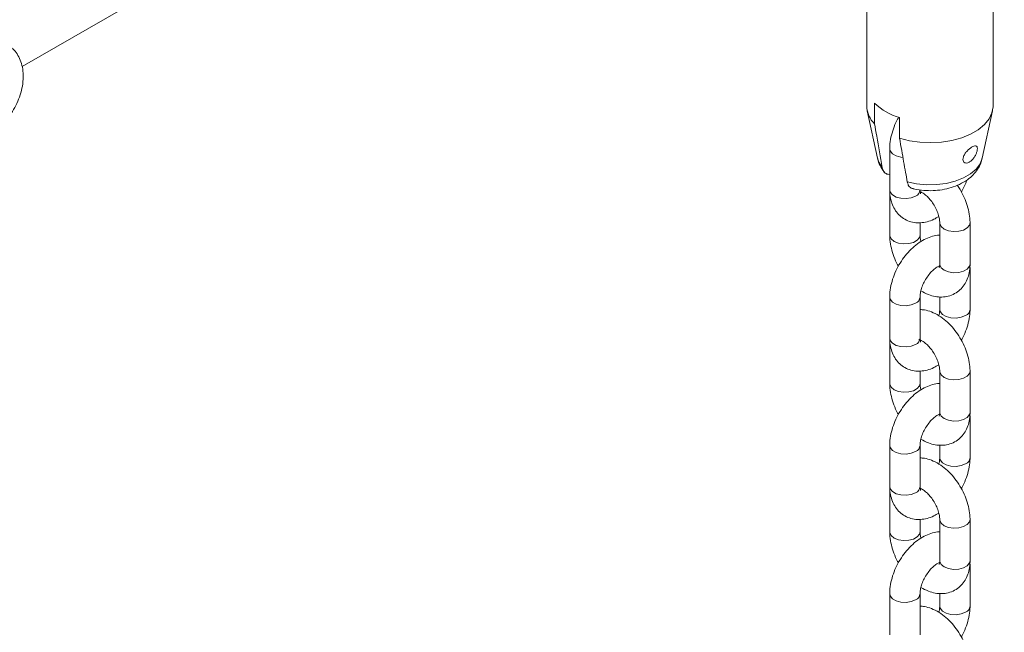
# Model space of a CAD drawing. Units: millimetres. Extents: x 0 to 42, y 0 to 29.8.
# Drawn here: x 32.6 to 33, y 19.5 to 19.8 of the extents above; entities that cross this region are included whole.
import ezdxf

# ---------------------------------------------------------------- set-up
doc = ezdxf.new("R2010")
doc.units = ezdxf.units.MM

msp = doc.modelspace()

# ---------------------------------------------------------------- linework, layer by layer
at = {"color": 7, "linetype": 'Continuous', "lineweight": 18}
for p, q in [((32.58938976171339, 19.76933060141468), (32.97830436056003, 19.99384622037952)), ((32.92383634824532, 19.83199514056821), (32.92383634824532, 19.75360722262696)), ((32.97383634824531, 19.75360722262703), (32.97383634824532, 19.8319951405682)), ((32.92691603802857, 19.7548331617955), (32.92691603802857, 19.74666775367666)), ((32.92403136575295, 19.75180808034478), (32.92812333898467, 19.73300665279757)), ((32.96954935750587, 19.73300665279757), (32.9736413307376, 19.75180808034478)), ((32.93681553296516, 19.74095289689388), (32.93681553296513, 19.74911830501267)), ((32.93293685330845, 19.73678741080259), (32.93293685330845, 19.72045659456488)), ((32.93293685330853, 19.71882165514021), (32.93293685330853, 19.7024908389025)), ((32.94493685330853, 19.7024908389025), (32.94493685330853, 19.70742211100124)), ((32.95273584318165, 19.70739194157467), (32.95273584318165, 19.69106112533695)), ((32.96473584318164, 19.69106112533695), (32.96473584318164, 19.70739194157467)), ((32.96473584318169, 19.68942618591233), (32.96469380620838, 19.69026646761264)), ((32.9647358431817, 19.67309536967461), (32.9647358431817, 19.68942618591232)), ((32.93293685330845, 19.67799647234682), (32.93293685330845, 19.6616656561091)), ((32.94493685330846, 19.6616656561091), (32.94493685330846, 19.67799647234682)), ((32.9527358431817, 19.67806692386261), (32.9527358431817, 19.67309536967461)), ((32.93293685330853, 19.66003071668444), (32.93293685330853, 19.64369990044672)), ((32.94493685330853, 19.64369990044672), (32.94493685330853, 19.64863117254547)), ((32.95273584318165, 19.64860100311889), (32.95273584318165, 19.63227018688118)), ((32.96473584318164, 19.63227018688118), (32.96473584318164, 19.64860100311889)), ((32.96473584318169, 19.63063524745655), (32.96469380620838, 19.63147552915687)), ((32.9647358431817, 19.61430443121883), (32.9647358431817, 19.63063524745655)), ((32.93293685330845, 19.61920553389104), (32.93293685330845, 19.60287471765333)), ((32.94493685330846, 19.60287471765333), (32.94493685330846, 19.61920553389104)), ((32.9527358431817, 19.61927598540684), (32.9527358431817, 19.61430443121883)), ((32.93293685330853, 19.60123977822866), (32.93293685330853, 19.58490896199095)), ((32.94493685330853, 19.58490896199095), (32.94493685330853, 19.5898402340897)), ((32.95273584318165, 19.58981006466312), (32.95273584318165, 19.57347924842541)), ((32.96473584318164, 19.57347924842541), (32.96473584318164, 19.58981006466312)), ((32.96473584318169, 19.57184430900078), (32.96469380620838, 19.57268459070109)), ((32.9647358431817, 19.55551349276306), (32.9647358431817, 19.57184430900077)), ((32.93293685330845, 19.56041459543527), (32.93293685330845, 19.54408377919755)), ((32.94493685330846, 19.54408377919755), (32.94493685330846, 19.56041459543527)), ((32.9527358431817, 19.56048504695106), (32.9527358431817, 19.55551349276306))]:
    msp.add_line(p, q, dxfattribs=at)
at = {"color": 7, "linetype": 'Continuous', "lineweight": 18, "flags": 128}
msp.add_lwpolyline([(32.93681553296516, 19.74095289689388), (32.94073518364274, 19.73995377470369), (32.94489280176561, 19.7393557153583), (32.94916625949021, 19.73917628653612), (32.95343002624568, 19.73942075886434), (32.95755885612826, 19.74008195109703), (32.9614314669338, 19.74114044106043), (32.96493410275865, 19.74256513616913), (32.96796387551946, 19.74431418675435), (32.97043178723641, 19.74633621537594), (32.97226534430206, 19.74857182600766), (32.97341068694291, 19.75095534876416), (32.97383417132186, 19.75341676891928), (32.97383634824527, 19.75360722262708)], dxfattribs=at)
at = {"color": 8, "linetype": 'Continuous', "lineweight": 18, "flags": 128}
for points in [[(32.93293685407311, 19.736785662097), (32.93314129835072, 19.73589093247625), (32.93402194104272, 19.73480069903071), (32.93549539469035, 19.73395009234561), (32.93738393903784, 19.73344170814077), (32.93812943053728, 19.73335519049061)], [(32.92812333898467, 19.73300665279757), (32.92863240985974, 19.73147605474059), (32.92997974374373, 19.72933816888615)], [(32.93987923868036, 19.72362331210341), (32.94358256686441, 19.72284551280809), (32.94747311556487, 19.72248334629131), (32.95141224358524, 19.72254971849595), (32.95525957858629, 19.72304226422301), (32.9588780193083, 19.72394343141642), (32.96213862122704, 19.72522110663729), (32.96492519154142, 19.72682975943864), (32.96713842974852, 19.72871206486032), (32.96869946625518, 19.73080094622604), (32.96954935750587, 19.73300665279757)], [(32.93293685330846, 19.72045659456488), (32.93314129835072, 19.71956011623853), (32.93402194104272, 19.71846988279299), (32.93549539469035, 19.71761927610789), (32.93738393903784, 19.71711089190306), (32.93945978776494, 19.71700604881656), (32.9414725628789, 19.71731739247193), (32.94317949399557, 19.71800737022941)], [(32.95273584387722, 19.70739027373267), (32.95275867499309, 19.70709005793871), (32.95329799645943, 19.70592810759824), (32.95449320249453, 19.7049427172392), (32.9562001336112, 19.70425273948173), (32.95821290872516, 19.70394139582635), (32.96028875745226, 19.70404623891285), (32.96217730179975, 19.70455462311768), (32.96365075544738, 19.70540522980279), (32.96453139813938, 19.70649546324832), (32.96473584189178, 19.70739421277306)], [(32.94493684133641, 19.70249775829814), (32.94473240826626, 19.70159436057615), (32.94385176557426, 19.70050412713061), (32.94237831192663, 19.69965352044551), (32.94048976757914, 19.69914513624068), (32.93841391885204, 19.69904029315418), (32.93640114373808, 19.69935163680956), (32.93469421262141, 19.70004161456703), (32.93349900658631, 19.70102700492606), (32.93295968511998, 19.70218895526654), (32.93293685396284, 19.70249245651382)], [(32.95273584318165, 19.69106112533695), (32.95275867499309, 19.690759241701), (32.95329799645943, 19.68959729136052), (32.95449320249453, 19.68861190100149), (32.9562001336112, 19.68792192324402), (32.95821290872516, 19.68761057958864), (32.96028875745226, 19.68771542267514), (32.96217730179975, 19.68822380687997), (32.96365075544738, 19.68907441356507), (32.96453139813938, 19.69016464701061), (32.96473584318164, 19.69106112533695)], [(32.96473584269325, 19.68942478826943), (32.96471301137026, 19.68912430227637), (32.96460672715851, 19.68871148569503)], [(32.93293685407311, 19.67799472364122), (32.93314129835072, 19.67709999402047), (32.93402194104272, 19.67600976057494), (32.93549539469035, 19.67515915388983), (32.93738393903784, 19.674650769685), (32.93945978776494, 19.6745459265985), (32.9414725628789, 19.67485727025388), (32.94317949399557, 19.67554724801135)], [(32.96297848386882, 19.67064614533914), (32.96127155275214, 19.66995616758166), (32.95925877763819, 19.66964482392629), (32.95718292891109, 19.66974966701279), (32.9552943845636, 19.67025805121762), (32.95382093091597, 19.67110865790272), (32.95294028822398, 19.67219889134826), (32.9527358437515, 19.67309687921216)], [(32.93293685330846, 19.6616656561091), (32.93314129835072, 19.66076917778275), (32.93402194104272, 19.65967894433722), (32.93549539469035, 19.65882833765211), (32.93738393903784, 19.65831995344729), (32.93945978776494, 19.65821511036078), (32.9414725628789, 19.65852645401616), (32.94317949399557, 19.65921643177364)], [(32.95273584387722, 19.6485993352769), (32.95275867499309, 19.64829911948294), (32.95329799645943, 19.64713716914246), (32.95449320249453, 19.64615177878343), (32.9562001336112, 19.64546180102595), (32.95821290872516, 19.64515045737058), (32.96028875745226, 19.64525530045708), (32.96217730179975, 19.64576368466191), (32.96365075544738, 19.64661429134701), (32.96453139813938, 19.64770452479255), (32.96473584189178, 19.64860327431728)], [(32.94493684133641, 19.64370681984236), (32.94473240826626, 19.64280342212038), (32.94385176557426, 19.64171318867484), (32.94237831192663, 19.64086258198974), (32.94048976757914, 19.64035419778491), (32.93841391885204, 19.6402493546984), (32.93640114373808, 19.64056069835378), (32.93469421262141, 19.64125067611126), (32.93349900658631, 19.64223606647029), (32.93295968511998, 19.64339801681077), (32.93293685396284, 19.64370151805805)], [(32.95273584318165, 19.63227018688118), (32.95275867499309, 19.63196830324523), (32.95329799645943, 19.63080635290475), (32.95449320249453, 19.62982096254571), (32.9562001336112, 19.62913098478824), (32.95821290872516, 19.62881964113286), (32.96028875745226, 19.62892448421936), (32.96217730179975, 19.6294328684242), (32.96365075544738, 19.6302834751093), (32.96453139813938, 19.63137370855483), (32.96473584318164, 19.63227018688118)], [(32.96473584269325, 19.63063384981366), (32.96471301137026, 19.63033336382059), (32.96460672715851, 19.62992054723926)], [(32.93293685407311, 19.61920378518545), (32.93314129835072, 19.61830905556469), (32.93402194104272, 19.61721882211916), (32.93549539469035, 19.61636821543406), (32.93738393903784, 19.61585983122923), (32.93945978776494, 19.61575498814273), (32.9414725628789, 19.6160663317981), (32.94317949399557, 19.61675630955558)], [(32.96297848386882, 19.61185520688336), (32.96127155275214, 19.61116522912589), (32.95925877763819, 19.61085388547052), (32.95718292891109, 19.61095872855702), (32.9552943845636, 19.61146711276184), (32.95382093091597, 19.61231771944695), (32.95294028822398, 19.61340795289248), (32.9527358437515, 19.61430594075638)], [(32.93293685330846, 19.60287471765333), (32.93314129835072, 19.60197823932698), (32.93402194104272, 19.60088800588144), (32.93549539469035, 19.60003739919634), (32.93738393903784, 19.59952901499151), (32.93945978776494, 19.59942417190501), (32.9414725628789, 19.59973551556039), (32.94317949399557, 19.60042549331786)], [(32.95273584387722, 19.58980839682112), (32.95275867499309, 19.58950818102717), (32.95329799645943, 19.58834623068669), (32.95449320249453, 19.58736084032765), (32.9562001336112, 19.58667086257018), (32.95821290872516, 19.5863595189148), (32.96028875745226, 19.58646436200131), (32.96217730179975, 19.58697274620614), (32.96365075544738, 19.58782335289124), (32.96453139813938, 19.58891358633678), (32.96473584189178, 19.58981233586151)], [(32.94493684133641, 19.58491588138659), (32.94473240826626, 19.5840124836646), (32.94385176557426, 19.58292225021906), (32.94237831192663, 19.58207164353396), (32.94048976757914, 19.58156325932913), (32.93841391885204, 19.58145841624263), (32.93640114373808, 19.58176975989801), (32.93469421262141, 19.58245973765548), (32.93349900658631, 19.58344512801451), (32.93295968511998, 19.58460707835499), (32.93293685396284, 19.58491057960227)], [(32.95273584318165, 19.57347924842541), (32.95275867499309, 19.57317736478945), (32.95329799645943, 19.57201541444897), (32.95449320249453, 19.57103002408994), (32.9562001336112, 19.57034004633246), (32.95821290872516, 19.57002870267709), (32.96028875745226, 19.57013354576359), (32.96217730179975, 19.57064192996842), (32.96365075544738, 19.57149253665352), (32.96453139813938, 19.57258277009906), (32.96473584318164, 19.57347924842541)], [(32.96473584269325, 19.57184291135788), (32.96471301137026, 19.57154242536482), (32.96460672715851, 19.57112960878349)], [(32.93293685407311, 19.56041284672967), (32.93314129835072, 19.55951811710892), (32.93402194104272, 19.55842788366339), (32.93549539469035, 19.55757727697828), (32.93738393903784, 19.55706889277345), (32.93945978776494, 19.55696404968695), (32.9414725628789, 19.55727539334233), (32.94317949399557, 19.5579653710998)], [(32.96297848386882, 19.55306426842759), (32.96127155275214, 19.55237429067012), (32.95925877763819, 19.55206294701474), (32.95718292891109, 19.55216779010124), (32.9552943845636, 19.55267617430607), (32.95382093091597, 19.55352678099117), (32.95294028822398, 19.55461701443671), (32.9527358437515, 19.55551500230061)]]:
    msp.add_lwpolyline(points, dxfattribs=at)
at = {"color": 7, "linetype": 'Continuous', "lineweight": 18}
for centre, radius, start, end in [((32.94317888109648, 19.77157271314675), 0.02333865129120719, 225.8275603569067, 254.1778161749369), ((32.933937187525, 19.75393680005027), 0.01010621469358574, 181.8688247412149, 225.993829647575)]:
    msp.add_arc(centre, radius, start, end, dxfattribs=at)
at = {"color": 8, "linetype": 'Continuous', "lineweight": 18}
for centre, radius, start, end in [((32.94208795658184, 19.7206456460075), 0.002855162518467117, 292.4764136474095, 356.2034453949581), ((32.94208747167499, 19.67818602370152), 0.00285580984866281, 292.4815688844202, 356.1546806138404), ((32.96188643457235, 19.67328494883938), 0.00285584586048433, 292.4818556115957, 356.1519695095428), ((32.94208795658185, 19.66185470755173), 0.002855162518459111, 292.4764136473322, 356.2034453950197), ((32.94208747167499, 19.61939508524575), 0.00285580984866281, 292.4815688844202, 356.1546806137694), ((32.96188643457234, 19.61449401038362), 0.00285584586049633, 292.4818556118046, 356.1519695094908), ((32.94208795658185, 19.60306376909595), 0.002855162518461117, 292.476413647305, 356.2034453949486), ((32.94208747167499, 19.56060414678997), 0.002855809848656811, 292.4815688843157, 356.154680613902), ((32.96188643457235, 19.55570307192784), 0.00285584586048433, 292.4818556115957, 356.1519695095428)]:
    msp.add_arc(centre, radius, start, end, dxfattribs=at)
at = {"color": 7, "linetype": 'Continuous', "lineweight": 18}
for points, knots in [([(32.57665521558452, 19.74264257775391), (32.57722445683363, 19.74299384364093), (32.57874964224989, 19.74393500103059), (32.58105813271808, 19.74587688291002), (32.5834819660836, 19.74850707749372), (32.58559771987071, 19.75148290733148), (32.58735508943559, 19.75471063877186), (32.58870348043057, 19.75811821492509), (32.58959033562429, 19.76164258899157), (32.58993408977273, 19.76508280342807), (32.58972831392157, 19.76830370776013), (32.58903365916231, 19.77119846355401), (32.58784371559838, 19.77375171914011), (32.58657433620378, 19.77562933539513), (32.58557576672106, 19.77647380354905), (32.58526748242338, 19.77673451276983)], [0, 0, 0, 0, 0.05131693874751549, 0.1374950369556177, 0.2238548377456978, 0.3100790159294664, 0.3963476617150178, 0.483302882636801, 0.5716196149575651, 0.6621508811342195, 0.7442009387040908, 0.8223207833844455, 0.896532677513227, 0.9680569540753743, 1, 1, 1, 1]), ([(32.93639788440681, 19.74901766867501), (32.93618144301048, 19.74865218477802), (32.93535811943828, 19.7472619169607), (32.93431617884072, 19.74465029675515), (32.93334208954587, 19.74128921578482), (32.93297101121716, 19.73864931112922), (32.9329438074741, 19.73716647274644), (32.93293685330847, 19.73678741080258)], [0, 0, 0, 0, 0.09518812704263008, 0.3620870596739981, 0.6315853952996805, 0.9058211887263632, 1, 1, 1, 1]), ([(32.92691603802857, 19.74666775367666), (32.92720227531886, 19.74503487942606), (32.92821593163897, 19.73925235786012), (32.92924282532715, 19.73348030421946), (32.92997974374373, 19.72933816888615)], [0, 0, 0, 0, 0.282381004892241, 1, 1, 1, 1]), ([(32.93987923868036, 19.72362331210341), (32.93965948373752, 19.72485456567288), (32.9389204870962, 19.72899505161924), (32.93789957297516, 19.73477184198155), (32.93710189135102, 19.73932011868337), (32.93681553296516, 19.74095289689388)], [0, 0, 0, 0, 0.2133978975819136, 0.7176190330166452, 1, 1, 1, 1]), ([(32.96692195795602, 19.73789451398106), (32.9666992271427, 19.73787816859197), (32.96625349500476, 19.73784545796196), (32.9653422472078, 19.73737573860972), (32.96437111251277, 19.7366602459772), (32.96342458093113, 19.73574019269394), (32.96260553046581, 19.73467953317402), (32.96203608202771, 19.73355851923758), (32.96183429973281, 19.73251004915434), (32.9620365864176, 19.73167936455856), (32.96258590217003, 19.7311703937855), (32.96338514065814, 19.73104183790588), (32.96432384966739, 19.73132123108193), (32.96528485245853, 19.73198921226495), (32.96616368987267, 19.73296726815611), (32.96688264202272, 19.73412868813822), (32.9673901272182, 19.73531932837114), (32.96765871093758, 19.73639656055711), (32.96766421606305, 19.73724334566555), (32.96742369247298, 19.73776851177255), (32.96707704062563, 19.73785556756972), (32.96692195795605, 19.73789451398103)], [0, 0, 0, 0, 0.05164885291543898, 0.1033604344519271, 0.15383329147624, 0.2047323691862581, 0.2579306813102908, 0.3133788371259571, 0.3691117171473932, 0.4233299695934122, 0.4762207062148611, 0.5289283430578801, 0.5819525032033671, 0.6351193268684114, 0.6882931485061792, 0.7414153822050381, 0.7942573774327448, 0.8469357436523668, 0.9003822494377569, 0.955433710184879, 1, 1, 1, 1]), ([(32.92821135685413, 19.73291744596481), (32.92825823396831, 19.73262678220486), (32.92844914459702, 19.73144303183689), (32.92937904493552, 19.72942460699491), (32.93050754281541, 19.7279160842076), (32.93109726338108, 19.72712777354498)], [0, 0, 0, 0, 0.1344867729979772, 0.547707657303893, 0.9999999999999999, 0.9999999999999999, 0.9999999999999999, 0.9999999999999999]), ([(32.94222238736079, 19.72089545983635), (32.94243124437477, 19.72084293070099), (32.94378951188376, 19.72050131604091), (32.94642586065116, 19.72017441972365), (32.95009160933971, 19.7200892930069), (32.95374647785636, 19.72046468424212), (32.95729859372086, 19.72128615989188), (32.96067069723104, 19.72258363344886), (32.96359755600857, 19.72429910937571), (32.96598548098791, 19.72634050561942), (32.9677624372588, 19.72857825244297), (32.96896579652858, 19.73078030697986), (32.96932054592185, 19.73228283555054), (32.96946566124944, 19.7328974664136)], [0, 0, 0, 0, 0.01913509157329764, 0.1244419455700823, 0.2293967676866544, 0.3349023183127897, 0.4417071808103494, 0.5508615427769351, 0.6630418820398155, 0.7596580987765839, 0.8512890186480281, 0.939167640070807, 1, 1, 1, 1]), ([(32.92997974374373, 19.72933816888615), (32.92998781954973, 19.72929499062331), (32.93011020877692, 19.72864062197874), (32.93058812095921, 19.72756466364706), (32.9316379100212, 19.72665702089135), (32.93255631391141, 19.72661999569901), (32.93293685330845, 19.72660465436115)], [0, 0, 0, 0, 0.02521108323863323, 0.382075175810751, 0.7439636933925935, 1, 1, 1, 1]), ([(32.94224996273352, 19.72101275568796), (32.94198057053657, 19.7210406212971), (32.94112820888599, 19.72112878857466), (32.94029577143381, 19.72211084542953), (32.93999855434244, 19.72319006655167), (32.93987923868036, 19.72362331210341)], [0, 0, 0, 0, 0.2166664227832863, 0.6855363735036125, 0.9999999999999999, 0.9999999999999999, 0.9999999999999999, 0.9999999999999999]), ([(32.96127481208339, 19.71965605025803), (32.96148958625153, 19.72002154901483), (32.96230656783797, 19.72141187335763), (32.96301130182965, 19.72300183574803), (32.96334613764326, 19.72420121900292), (32.96337225053353, 19.72429475548276)], [0, 0, 0, 0, 0.2474589278522282, 0.9413114677588814, 0.9999999999999999, 0.9999999999999999, 0.9999999999999999, 0.9999999999999999]), ([(32.93297889028179, 19.71961631286425), (32.93296456907387, 19.71950813416196), (32.93293019623054, 19.71924849058938), (32.93293440063824, 19.71897891431859), (32.9329368533085, 19.71882165514023)], [0, 0, 0, 0, 0.4166430973457282, 1, 1, 1, 1]), ([(32.93293685330847, 19.72045659456487), (32.93295485257514, 19.71983890039147), (32.93300161268377, 19.7182341990903), (32.93348353277651, 19.71580339095732), (32.93448665123088, 19.7132957251), (32.93593005337407, 19.71115902356272), (32.93780860406684, 19.70939770758021), (32.94006553998423, 19.70812719340562), (32.94257814984416, 19.70743624064895), (32.94516657590419, 19.70732277500404), (32.94779061295684, 19.7077666070041), (32.9502206531824, 19.70860935780208), (32.95170639429176, 19.70951402626205), (32.952358784108, 19.70991126672785)], [0, 0, 0, 0, 0.06401595611713402, 0.1663063899572964, 0.2631469401473514, 0.3555589310895401, 0.4454987206120793, 0.5416028329903856, 0.6347699113017595, 0.7272045548528929, 0.8221051217600265, 0.9218862517888946, 1, 1, 1, 1]), ([(32.94516224050091, 19.71896608506442), (32.94516777865882, 19.71895965436467), (32.94521310362401, 19.71890702472738), (32.94505064857334, 19.71918142136769), (32.94494683488007, 19.71982720060765), (32.94493854399551, 19.72034998728429), (32.94493685330846, 19.72045659456487)], [0, 0, 0, 0, 0.05730558499642015, 0.4689959523657937, 0.891717023352116, 1, 1, 1, 1]), ([(32.94520314796338, 19.71964021614394), (32.94542928584562, 19.71954294466811), (32.94596095899636, 19.71931424953963), (32.94717410405232, 19.71844708021733), (32.94855431559062, 19.71711425289126), (32.9499168533626, 19.71538633946046), (32.95110740726956, 19.71339608325559), (32.95201814213014, 19.71130327666022), (32.95256136600332, 19.7093622012438), (32.95272492093548, 19.70808466416066), (32.95273378268642, 19.7075226245498), (32.95273584318171, 19.70739194157471)], [0, 0, 0, 0, 0.08820980212981781, 0.2073902123772105, 0.3307344098513463, 0.458361090419812, 0.588706780098815, 0.7197557211281089, 0.8488957149154231, 0.9648658970963946, 1, 1, 1, 1]), ([(32.96473584318171, 19.70739194157471), (32.96471843569753, 19.70800639032796), (32.96467043630113, 19.70970067130276), (32.96417176396692, 19.71254848052215), (32.96315210467441, 19.7158812019621), (32.96165927527624, 19.71909596822121), (32.96046350255603, 19.72126447332615), (32.9596996021215, 19.72223879574311), (32.95965788561868, 19.72229200336288)], [0, 0, 0, 0, 0.1233772716177638, 0.3402004852671573, 0.5565645341636489, 0.7721664610105121, 0.9875580402332647, 1, 1, 1, 1]), ([(32.95273584318165, 19.70246066947595), (32.95266820168789, 19.70246426080633), (32.9517310973207, 19.70251401505019), (32.94987806229768, 19.70208593061512), (32.94722091468636, 19.70116514513571), (32.94456405375305, 19.69963299706524), (32.94198885600318, 19.69759399939606), (32.93959688889958, 19.69509637721028), (32.93747829162112, 19.69224878745091), (32.93569656601318, 19.68914474727184), (32.93430065924839, 19.68586789331965), (32.93334646774577, 19.68249586953224), (32.9329706940551, 19.67985854709714), (32.93294374290348, 19.67837556980136), (32.93293685330847, 19.67799647234681)], [0, 0, 0, 0, 0.006591544666698048, 0.09131917334084948, 0.1804041894719556, 0.2744825915347167, 0.3720594200488586, 0.4704870003642608, 0.5685857622447955, 0.6665217189131777, 0.7648902305761637, 0.8642167805544121, 0.9652893722584779, 1, 1, 1, 1]), ([(32.9329368533085, 19.70249083890251), (32.93295450367777, 19.70187655633901), (32.93300317280551, 19.70018273361579), (32.93349387718177, 19.69732947246502), (32.93454646547541, 19.69401928209961), (32.93554625227652, 19.69161393504983), (32.93628233581983, 19.69041494476907), (32.93639788440681, 19.69022673021923)], [0, 0, 0, 0, 0.1518838559751034, 0.418804540167327, 0.6851599686014702, 0.9505771850448318, 0.9999999999999999, 0.9999999999999999, 0.9999999999999999, 0.9999999999999999]), ([(32.94531391238221, 19.69997151374938), (32.94525593934981, 19.70016569870806), (32.94501985097698, 19.7009564941699), (32.94495122117506, 19.70179637444664), (32.94493956382434, 19.7023598273215), (32.94493685330849, 19.70249083890251)], [0, 0, 0, 0, 0.199872648682085, 0.8139579120376352, 1, 1, 1, 1]), ([(32.94493685330846, 19.67799647234681), (32.94494359891179, 19.67824117424746), (32.94496312014859, 19.67894932198751), (32.94521804095621, 19.68044234652508), (32.94584715889781, 19.68241350202389), (32.94681723358872, 19.68447203842618), (32.94806525758378, 19.68642906986183), (32.94948822458051, 19.68811810279775), (32.95090464228433, 19.68938018331222), (32.95208095618293, 19.69012185512147), (32.9525132462143, 19.69027002588442), (32.95268389107319, 19.69032851573406)], [0, 0, 0, 0, 0.0620936382917868, 0.1796940257086949, 0.3010965795801041, 0.4260408513325866, 0.5527182929978421, 0.6789130244449162, 0.8023693265011479, 0.9219860372767432, 1, 1, 1, 1]), ([(32.94527730746858, 19.68048556536263), (32.94625483975865, 19.67994059471864), (32.94808578771345, 19.67891984799122), (32.95089493370644, 19.67813339593833), (32.95354440363549, 19.67790469866187), (32.95616766827226, 19.678253483276), (32.95863931880286, 19.67921483145853), (32.96079772685515, 19.68076909941872), (32.96248430331772, 19.68273622840194), (32.96371072554761, 19.68503416496123), (32.9644966794964, 19.68766378360465), (32.96472536953318, 19.68972832177322), (32.96473461503227, 19.69090483959276), (32.96473584318171, 19.691061125337)], [0, 0, 0, 0, 0.1152957680899, 0.2159525091140662, 0.3113013499837503, 0.4027393516739929, 0.5022064401527057, 0.5970164080030628, 0.6894521977484643, 0.7823569275161532, 0.8787190222968604, 0.9838893321053752, 1, 1, 1, 1]), ([(32.95273584318171, 19.691061125337), (32.95272972494442, 19.69084460655185), (32.9527121830973, 19.69022381673232), (32.9525403181954, 19.68962615870149), (32.9525215604705, 19.68960289872891), (32.95251313295553, 19.68959244843345)], [0, 0, 0, 0, 0.2277708457631636, 0.6530510603652567, 0.9999999999999999, 0.9999999999999999, 0.9999999999999999, 0.9999999999999999]), ([(32.96473584318171, 19.64860100311894), (32.96471838179489, 19.64921539791618), (32.96467023376735, 19.65090953011269), (32.96417332973427, 19.65375910938383), (32.96314636262334, 19.65708451577062), (32.96168059253343, 19.66032636812676), (32.95983362216632, 19.66339164728733), (32.95764931883539, 19.66619707138802), (32.95516803420819, 19.66866049499529), (32.95242210388803, 19.67070789245076), (32.94958503563619, 19.6721318069393), (32.94705572160893, 19.67292855329663), (32.94553301202964, 19.67299780521699), (32.94493685330846, 19.67302491815884)], [0, 0, 0, 0, 0.05611631132816268, 0.1547351152681443, 0.2531450749705536, 0.3512083948287985, 0.4491760412083957, 0.5476426901937352, 0.6471790383200138, 0.7485611697933435, 0.8521722843921956, 0.9421237095440266, 1, 1, 1, 1]), ([(32.95273584318169, 19.67309536967462), (32.95272636010094, 19.672849608384), (32.95269891682329, 19.67213839485411), (32.95260650994467, 19.67126021242875), (32.95239922286321, 19.67061815177824), (32.9523953890216, 19.67060627665885)], [0, 0, 0, 0, 0.3413425024378131, 0.9878179165520677, 1, 1, 1, 1]), ([(32.96127481208339, 19.66086511180225), (32.9614912534797, 19.66123059569922), (32.96231457705188, 19.66262086351652), (32.96335651764944, 19.66523248372205), (32.96433060694428, 19.66859356469238), (32.964701685273, 19.67123346934798), (32.96472888901605, 19.67271630773076), (32.96473584318169, 19.67309536967462)], [0, 0, 0, 0, 0.09518812703791556, 0.3620870596706711, 0.6315853952977664, 0.9058211887258759, 1, 1, 1, 1]), ([(32.93293685330847, 19.66166565610909), (32.93295485257514, 19.66104796193569), (32.93300161268377, 19.65944326063453), (32.93348353277651, 19.65701245250155), (32.93448665123088, 19.65450478664423), (32.93593005337407, 19.65236808510695), (32.93780860406684, 19.65060676912443), (32.94006553998423, 19.64933625494984), (32.94257814984416, 19.64864530219318), (32.94516657590419, 19.64853183654827), (32.94779061295684, 19.64897566854833), (32.9502206531824, 19.64981841934631), (32.95170639429176, 19.65072308780627), (32.952358784108, 19.65112032827208)], [0, 0, 0, 0, 0.06401595611713402, 0.1663063899572964, 0.2631469401473514, 0.3555589310895401, 0.4454987206120793, 0.5416028329903856, 0.6347699113017595, 0.7272045548528929, 0.8221051217600265, 0.9218862517888946, 1, 1, 1, 1]), ([(32.94447084683906, 19.66109796626623), (32.94445745835142, 19.66109774207632), (32.94441852618989, 19.6610970901582), (32.94491171992709, 19.66102121203662), (32.94588096141295, 19.66056962288082), (32.94716645192695, 19.6596646528634), (32.9485564745886, 19.65832091308281), (32.94991625269029, 19.65659606910447), (32.95110757077415, 19.6546049629413), (32.95201809867457, 19.65251238653804), (32.95256137662122, 19.65057125097822), (32.95272492030758, 19.64929372640326), (32.95273378256796, 19.64873168622578), (32.95273584318171, 19.64860100311894)], [0, 0, 0, 0, 0.04943335304759278, 0.1437464288747315, 0.2414758044333482, 0.3406227628250615, 0.4432336028904906, 0.5494070684938361, 0.6578424954597039, 0.7668629617975746, 0.8742953625097301, 0.9707717112948085, 1, 1, 1, 1]), ([(32.94516224050091, 19.66017514660864), (32.94516777865882, 19.66016871590889), (32.94521310362401, 19.6601160862716), (32.94505064857334, 19.66039048291191), (32.94494683488007, 19.66103626215187), (32.94493854399551, 19.66155904882851), (32.94493685330846, 19.66166565610909)], [0, 0, 0, 0, 0.05730558499642015, 0.4689959523657937, 0.891717023352116, 1, 1, 1, 1]), ([(32.93297889028179, 19.66082537440848), (32.93296456907387, 19.66071719570619), (32.93293019623054, 19.66045755213361), (32.93293440063824, 19.66018797586282), (32.9329368533085, 19.66003071668446)], [0, 0, 0, 0, 0.416643097345746, 0.9999999999999999, 0.9999999999999999, 0.9999999999999999, 0.9999999999999999]), ([(32.95273584318165, 19.64366973102018), (32.95266820168789, 19.64367332235055), (32.9517310973207, 19.64372307659441), (32.94987806229768, 19.64329499215934), (32.94722091468636, 19.64237420667994), (32.94456405375305, 19.64084205860947), (32.94198885600318, 19.63880306094029), (32.93959688889958, 19.6363054387545), (32.93747829162112, 19.63345784899513), (32.93569656601318, 19.63035380881606), (32.93430065924839, 19.62707695486388), (32.93334646774577, 19.62370493107646), (32.9329706940551, 19.62106760864137), (32.93294374290348, 19.61958463134559), (32.93293685330847, 19.61920553389104)], [0, 0, 0, 0, 0.006591544666697919, 0.09131917334084934, 0.1804041894719556, 0.2744825915347167, 0.3720594200488584, 0.4704870003642607, 0.5685857622447954, 0.6665217189131774, 0.7648902305761637, 0.8642167805544121, 0.9652893722584782, 1, 1, 1, 1]), ([(32.9329368533085, 19.64369990044674), (32.93295450367777, 19.64308561788324), (32.93300317280551, 19.64139179516002), (32.93349387718177, 19.63853853400925), (32.93454646547541, 19.63522834364383), (32.93554625227652, 19.63282299659406), (32.93628233581983, 19.63162400631329), (32.93639788440681, 19.63143579176346)], [0, 0, 0, 0, 0.1518838559751034, 0.418804540167327, 0.6851599686014712, 0.9505771850448319, 1, 1, 1, 1]), ([(32.94531391238221, 19.6411805752936), (32.94525593934981, 19.64137476025229), (32.94501985097698, 19.64216555571413), (32.94495122117506, 19.64300543599087), (32.94493956382434, 19.64356888886573), (32.94493685330849, 19.64369990044674)], [0, 0, 0, 0, 0.1998726486820849, 0.8139579120376311, 1, 1, 1, 1]), ([(32.94493685330846, 19.61920553389104), (32.94494359891179, 19.61945023579169), (32.94496312014859, 19.62015838353173), (32.94521804095621, 19.62165140806931), (32.94584715889781, 19.62362256356812), (32.94681723358872, 19.62568109997041), (32.94806525758378, 19.62763813140605), (32.94948822458051, 19.62932716434198), (32.95090464228433, 19.63058924485645), (32.95208095618293, 19.6313309166657), (32.9525132462143, 19.63147908742864), (32.95268389107319, 19.63153757727828)], [0, 0, 0, 0, 0.06209363829178753, 0.1796940257086942, 0.3010965795801033, 0.4260408513325865, 0.5527182929978421, 0.6789130244449161, 0.8023693265011479, 0.9219860372767433, 1, 1, 1, 1]), ([(32.94527730746858, 19.62169462690685), (32.94625483975865, 19.62114965626286), (32.94808578771345, 19.62012890953545), (32.95089493370644, 19.61934245748256), (32.95354440363549, 19.6191137602061), (32.95616766827226, 19.61946254482023), (32.95863931880287, 19.62042389300275), (32.96079772685515, 19.62197816096295), (32.96248430331772, 19.62394528994616), (32.96371072554761, 19.62624322650545), (32.9644966794964, 19.62887284514888), (32.96472536953318, 19.63093738331744), (32.96473461503227, 19.63211390113698), (32.96473584318171, 19.63227018688123)], [0, 0, 0, 0, 0.1152957680899, 0.2159525091140662, 0.3113013499837503, 0.4027393516739928, 0.5022064401527059, 0.5970164080030627, 0.6894521977484642, 0.7823569275161535, 0.87871902229686, 0.9838893321053757, 1, 1, 1, 1]), ([(32.95273584318171, 19.63227018688123), (32.95272972494442, 19.63205366809607), (32.95271218309731, 19.63143287827654), (32.9525403181954, 19.63083522024572), (32.9525215604705, 19.63081196027314), (32.95251313295553, 19.63080150997768)], [0, 0, 0, 0, 0.2277708457631636, 0.6530510603652587, 1, 1, 1, 1]), ([(32.96473584318171, 19.58981006466317), (32.96471838179489, 19.5904244594604), (32.96467023376735, 19.59211859165692), (32.96417332973427, 19.59496817092806), (32.96314636262334, 19.59829357731484), (32.96168059253343, 19.60153542967099), (32.95983362216631, 19.60460070883155), (32.95764931883539, 19.60740613293225), (32.95516803420819, 19.60986955653951), (32.95242210388803, 19.61191695399499), (32.94958503563619, 19.61334086848353), (32.94705572160893, 19.61413761484086), (32.94553301202964, 19.61420686676122), (32.94493685330846, 19.61423397970307)], [0, 0, 0, 0, 0.05611631132816194, 0.1547351152681443, 0.2531450749705533, 0.3512083948287983, 0.4491760412083955, 0.5476426901937351, 0.6471790383200137, 0.7485611697933435, 0.8521722843921956, 0.9421237095440264, 0.9999999999999999, 0.9999999999999999, 0.9999999999999999, 0.9999999999999999]), ([(32.95273584318169, 19.61430443121884), (32.95272636010094, 19.61405866992823), (32.95269891682329, 19.61334745639834), (32.95260650994467, 19.61246927397297), (32.95239922286321, 19.61182721332247), (32.9523953890216, 19.61181533820308)], [0, 0, 0, 0, 0.3413425024378254, 0.9878179165520872, 1, 1, 1, 1]), ([(32.96127481208339, 19.60207417334648), (32.9614912534797, 19.60243965724344), (32.96231457705188, 19.60382992506075), (32.96335651764944, 19.60644154526628), (32.96433060694428, 19.6098026262366), (32.964701685273, 19.6124425308922), (32.96472888901605, 19.61392536927499), (32.96473584318169, 19.61430443121884)], [0, 0, 0, 0, 0.09518812703790289, 0.3620870596706618, 0.6315853952977617, 0.9058211887258738, 1, 1, 1, 1]), ([(32.93293685330847, 19.60287471765332), (32.93295485257514, 19.60225702347992), (32.93300161268377, 19.60065232217875), (32.93348353277651, 19.59822151404578), (32.93448665123088, 19.59571384818845), (32.93593005337407, 19.59357714665117), (32.93780860406684, 19.59181583066866), (32.94006553998423, 19.59054531649407), (32.94257814984416, 19.58985436373741), (32.94516657590419, 19.5897408980925), (32.94779061295684, 19.59018473009256), (32.9502206531824, 19.59102748089053), (32.95170639429176, 19.5919321493505), (32.952358784108, 19.5923293898163)], [0, 0, 0, 0, 0.06401595611713402, 0.1663063899572968, 0.2631469401473514, 0.3555589310895401, 0.4454987206120793, 0.5416028329903856, 0.6347699113017595, 0.7272045548528929, 0.8221051217600265, 0.9218862517888946, 1, 1, 1, 1]), ([(32.94516224050091, 19.60138420815287), (32.94516777865882, 19.60137777745312), (32.94521310362401, 19.60132514781583), (32.94505064857334, 19.60159954445614), (32.94494683488007, 19.60224532369611), (32.94493854399551, 19.60276811037274), (32.94493685330846, 19.60287471765332)], [0, 0, 0, 0, 0.05730558499641862, 0.4689959523657918, 0.8917170233521161, 1, 1, 1, 1]), ([(32.93297889028179, 19.6020344359527), (32.93296456907387, 19.60192625725042), (32.93293019623054, 19.60166661367783), (32.93293440063824, 19.60139703740704), (32.9329368533085, 19.60123977822868)], [0, 0, 0, 0, 0.4166430973457282, 1, 1, 1, 1]), ([(32.94520314796338, 19.60205833923239), (32.94542928584562, 19.60196106775656), (32.94596095899636, 19.60173237262808), (32.94717410405232, 19.60086520330578), (32.94855431559062, 19.59953237597972), (32.9499168533626, 19.59780446254891), (32.95110740726956, 19.59581420634405), (32.95201814213014, 19.59372139974867), (32.95256136600332, 19.59178032433225), (32.95272492093548, 19.59050278724911), (32.95273378268642, 19.58994074763826), (32.95273584318171, 19.58981006466317)], [0, 0, 0, 0, 0.088209802129818, 0.2073902123772106, 0.3307344098513466, 0.4583610904198123, 0.5887067800988146, 0.7197557211281091, 0.8488957149154233, 0.9648658970963946, 1, 1, 1, 1]), ([(32.95273584318165, 19.58487879256441), (32.95266820168789, 19.58488238389478), (32.9517310973207, 19.58493213813864), (32.94987806229768, 19.58450405370357), (32.94722091468636, 19.58358326822416), (32.94456405375305, 19.5820511201537), (32.94198885600318, 19.58001212248451), (32.93959688889958, 19.57751450029873), (32.93747829162112, 19.57466691053936), (32.93569656601318, 19.57156287036029), (32.93430065924839, 19.56828601640811), (32.93334646774577, 19.56491399262069), (32.9329706940551, 19.56227667018559), (32.93294374290348, 19.56079369288982), (32.93293685330847, 19.56041459543526)], [0, 0, 0, 0, 0.006591544666697855, 0.09131917334084932, 0.1804041894719555, 0.2744825915347167, 0.3720594200488583, 0.4704870003642607, 0.5685857622447955, 0.6665217189131775, 0.7648902305761639, 0.8642167805544124, 0.9652893722584781, 1, 1, 1, 1]), ([(32.9329368533085, 19.58490896199097), (32.93295450367777, 19.58429467942747), (32.93300317280551, 19.58260085670424), (32.93349387718177, 19.57974759555347), (32.93454646547541, 19.57643740518806), (32.93554625227652, 19.57403205813829), (32.93628233581983, 19.57283306785752), (32.93639788440681, 19.57264485330769)], [0, 0, 0, 0, 0.1518838559751039, 0.4188045401673276, 0.6851599686014712, 0.9505771850448319, 1, 1, 1, 1]), ([(32.94531391238221, 19.58238963683783), (32.94525593934981, 19.58258382179652), (32.94501985097698, 19.58337461725835), (32.94495122117506, 19.5842144975351), (32.94493956382434, 19.58477795040995), (32.94493685330849, 19.58490896199097)], [0, 0, 0, 0, 0.1998726486820829, 0.8139579120376332, 1, 1, 1, 1]), ([(32.94493685330846, 19.56041459543526), (32.94494359891179, 19.56065929733592), (32.94496312014859, 19.56136744507596), (32.94521804095621, 19.56286046961353), (32.94584715889781, 19.56483162511234), (32.94681723358872, 19.56689016151464), (32.94806525758378, 19.56884719295028), (32.94948822458051, 19.5705362258862), (32.95090464228433, 19.57179830640067), (32.95208095618293, 19.57253997820993), (32.9525132462143, 19.57268814897287), (32.95268389107319, 19.57274663882251)], [0, 0, 0, 0, 0.06209363829178752, 0.1796940257086941, 0.3010965795801036, 0.4260408513325867, 0.5527182929978419, 0.678913024444916, 0.8023693265011477, 0.9219860372767431, 1, 1, 1, 1]), ([(32.94527730746858, 19.56290368845108), (32.94625483975865, 19.56235871780709), (32.94808578771345, 19.56133797107967), (32.95089493370644, 19.56055151902678), (32.95354440363549, 19.56032282175032), (32.95616766827226, 19.56067160636445), (32.95863931880286, 19.56163295454698), (32.96079772685514, 19.56318722250717), (32.96248430331772, 19.56515435149039), (32.96371072554761, 19.56745228804968), (32.9644966794964, 19.5700819066931), (32.96472536953318, 19.57214644486167), (32.96473461503227, 19.57332296268121), (32.96473584318171, 19.57347924842545)], [0, 0, 0, 0, 0.1152957680899, 0.2159525091140662, 0.3113013499837503, 0.4027393516739927, 0.5022064401527059, 0.5970164080030625, 0.6894521977484644, 0.7823569275161535, 0.87871902229686, 0.9838893321053757, 1, 1, 1, 1]), ([(32.95273584318171, 19.57347924842545), (32.95272972494442, 19.57326272964029), (32.95271218309731, 19.57264193982077), (32.9525403181954, 19.57204428178994), (32.9525215604705, 19.57202102181736), (32.95251313295553, 19.5720105715219)], [0, 0, 0, 0, 0.2277708457631636, 0.6530510603652587, 1, 1, 1, 1]), ([(32.96473584318171, 19.53101912620739), (32.96471838179489, 19.53163352100463), (32.96467023376735, 19.53332765320114), (32.96417332973427, 19.53617723247228), (32.96314636262334, 19.53950263885907), (32.96168059253343, 19.54274449121521), (32.95983362216632, 19.54580977037578), (32.95764931883539, 19.54861519447647), (32.95516803420819, 19.55107861808375), (32.95242210388803, 19.55312601553922), (32.94958503563619, 19.55454993002776), (32.94705572160893, 19.55534667638508), (32.94553301202964, 19.55541592830545), (32.94493685330846, 19.5554430412473)], [0, 0, 0, 0, 0.05611631132816218, 0.1547351152681444, 0.2531450749705534, 0.3512083948287985, 0.4491760412083955, 0.5476426901937352, 0.6471790383200137, 0.7485611697933434, 0.8521722843921955, 0.9421237095440264, 0.9999999999999999, 0.9999999999999999, 0.9999999999999999, 0.9999999999999999]), ([(32.95273584318169, 19.55551349276307), (32.95272636010094, 19.55526773147245), (32.95269891682329, 19.55455651794256), (32.95260650994467, 19.5536783355172), (32.95239922286321, 19.5530362748667), (32.9523953890216, 19.5530243997473)], [0, 0, 0, 0, 0.3413425024378233, 0.9878179165520871, 0.9999999999999999, 0.9999999999999999, 0.9999999999999999, 0.9999999999999999]), ([(32.96127481208339, 19.5432832348907), (32.9614912534797, 19.54364871878767), (32.96231457705188, 19.54503898660497), (32.96335651764944, 19.54765060681051), (32.96433060694428, 19.55101168778083), (32.964701685273, 19.55365159243643), (32.96472888901605, 19.55513443081921), (32.96473584318169, 19.55551349276307)], [0, 0, 0, 0, 0.09518812703790293, 0.362087059670662, 0.6315853952977616, 0.9058211887258739, 1, 1, 1, 1])]:
    msp.add_open_spline(points, degree=3, knots=knots, dxfattribs=at)

doc.saveas('drawing.dxf')
